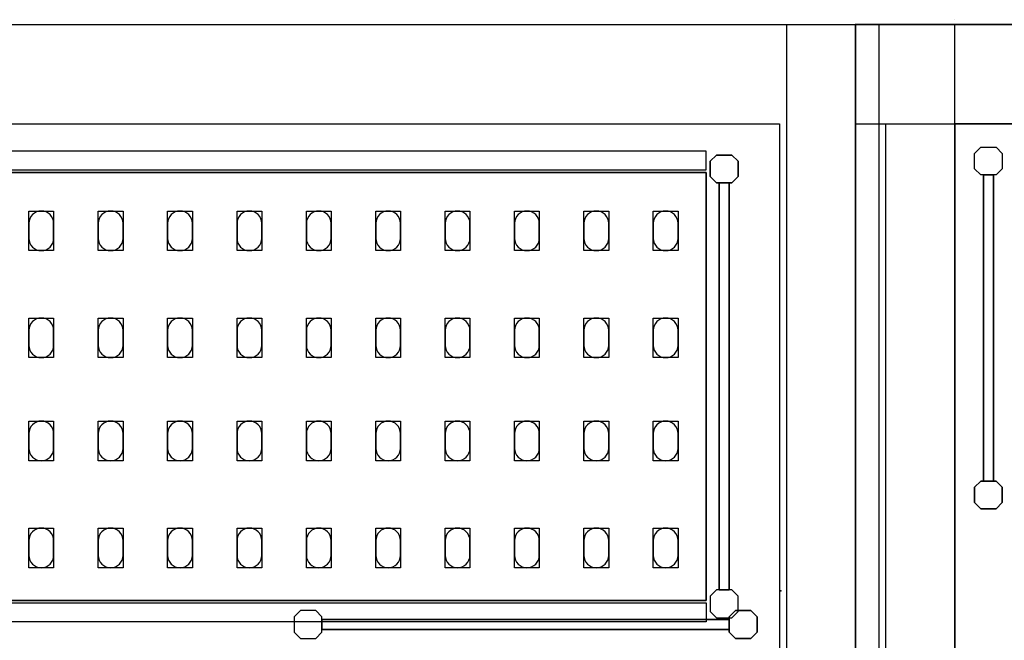
# Model space of a CAD drawing. Units: millimetres. Extents: x -10628 to 638, y 1280 to 13134.
# Drawn here: x -9484 to -9385, y 10884 to 10947 of the extents above; entities that cross this region are included whole.
import ezdxf

# ---------------------------------------------------------------- set-up
doc = ezdxf.new("R2010")
doc.units = ezdxf.units.MM
doc.header["$LTSCALE"] = 5
for name, color, linetype in [('200-EquipBlack-3d', 250, 'Continuous'), ('200-EquipBorder-2d', 9, 'Continuous'), ('200-EquipInternal-2d', 252, 'Continuous'), ('200-EquipSteel-3d', 9, 'Continuous'), ('200-EquipWhite-3d', 7, 'Continuous')]:
    doc.layers.add(name, color=color, linetype=linetype)
doc.layers.add('200-InsPoint-3D', color=3, linetype='Continuous', plot=False)

# ---------------------------------------------------------------- blocks, each defined once
blk = doc.blocks.new('CR16F094R')
at = {"layer": '200-EquipBorder-2d'}
for p, q in [((100, -3030), (100, 0)), ((0, -100), (1830, -100))]:
    blk.add_line(p, q, dxfattribs=at)
blk.add_lwpolyline([(0, -3030), (0, 0), (1830, 0), (1830, -3030)], close=True, dxfattribs=at)
at = {"layer": '200-EquipWhite-3d'}
for p, q in [((100, 5), (100, 5, 2150)), ((0, -95), (0, -95, 2150)), ((100, -100, 2150), (100, -2930, 2150)), ((1730, -100, 2150), (100, -100, 2150))]:
    blk.add_line(p, q, dxfattribs=at)
at = {"layer": '200-EquipWhite-3d', "elevation": 2150}
blk.add_lwpolyline([(0, -100), (100, -100), (100, 0), (0, 0)], close=True, dxfattribs=at)
at = {"layer": '200-EquipWhite-3d'}
for points in [[(0, -3030, 60), (0, 0, 60), (0, 0, 2090), (0, -3030, 2090)], [(0, 0, 2090), (0, 0, 60), (1830, 0, 60), (1830, 0, 2090)]]:
    blk.add_3dface(points, dxfattribs=at)
at = {"layer": '200-InsPoint-3D'}
for p in [(0, 0), (100, -100)]:
    blk.add_point(p, dxfattribs=at)
at = {"layer": '200-InsPoint-3D', "flags": 9}
blk.add_attdef('DISTANG', (0, 0), '', height=1, dxfattribs=at)
at = {"layer": '200-EquipWhite-3d'}
mesh = blk.add_polymesh((6, 3), dxfattribs=at)
for k, corner in enumerate([(1830, -3030, 2150), (1830, -3030, 2090), (1830, -3030, 2090), (0, -3030, 2150), (0, -3030, 2090), (0, -3030, 2090), (0, 0, 2150), (0, 0, 2090), (0, -3030, 2090), (1830, 0, 2150), (1830, 0, 2090), (1830, -3030, 2090), (1830, 0, 2150), (1830, 0, 2150), (1830, -3030, 2150), (0, 0, 2150), (0, 0, 2150), (0, -3030, 2150)]):
    mesh.set_mesh_vertex(divmod(k, 3), corner)
mesh = blk.add_polymesh((6, 3), dxfattribs=at)
for k, corner in enumerate([(1830, -3030, 60), (1830, -3030), (1830, -3030), (0, -3030, 60), (0, -3030), (0, -3030), (0, 0, 60), (0, 0), (0, -3030), (1830, 0, 60), (1830, 0), (1830, -3030), (1830, 0, 60), (1830, 0, 60), (1830, -3030, 60), (0, 0, 60), (0, 0, 60), (0, -3030, 60)]):
    mesh.set_mesh_vertex(divmod(k, 3), corner)
blk = doc.blocks.new('CRS1628')
at = {"layer": '200-EquipBorder-2d'}
for points in [[(126.28, -151.73), (120.03, -145.47), (120.03, -129.98), (126.28, -123.73), (141.77, -123.73), (148.03, -129.98), (148.03, -145.47), (141.77, -151.73), (126.28, -151.73)], [(128.92, -151.73), (139.14, -151.73), (139.14, -460.73), (128.92, -460.73), (128.92, -151.73)], [(126.28, -460.73), (120.03, -466.98), (120.03, -482.47), (126.28, -488.73), (141.77, -488.73), (148.03, -482.47), (148.03, -466.98), (141.77, -460.73), (126.28, -460.73)]]:
    blk.add_lwpolyline(points, dxfattribs=at)
at = {"layer": '200-EquipSteel-3d'}
for points in [[(126.28, -151.73), (120.03, -145.47), (120.03, -129.98), (126.28, -123.73), (141.77, -123.73), (148.03, -129.98), (148.03, -145.47), (141.77, -151.73), (126.28, -151.73)], [(126.28, -488.73), (120.03, -482.47), (120.03, -466.98), (126.28, -460.73), (141.77, -460.73), (148.03, -466.98), (148.03, -482.47), (141.77, -488.73), (126.28, -488.73)]]:
    blk.add_lwpolyline(points, dxfattribs=at)
at = {"layer": '200-InsPoint-3D'}
blk.add_point((0, 0), dxfattribs=at)
at = {"layer": '200-EquipSteel-3d'}
mesh = blk.add_polymesh((6, 3), dxfattribs=at)
for k, corner in enumerate([(128.92, -460.73, 1450), (128.92, -460.73, 1430), (128.92, -460.73, 1430), (139.14, -460.73, 1450), (139.14, -460.73, 1430), (139.14, -460.73, 1430), (139.14, -151.73, 1450), (139.14, -151.73, 1430), (139.14, -460.73, 1430), (128.92, -151.73, 1450), (128.92, -151.73, 1430), (128.92, -460.73, 1430), (128.92, -151.73, 1450), (128.92, -151.73, 1450), (128.92, -460.73, 1450), (139.14, -151.73, 1450), (139.14, -151.73, 1450), (139.14, -460.73, 1450)]):
    mesh.set_mesh_vertex(divmod(k, 3), corner)
mesh = blk.add_polymesh((6, 3), dxfattribs=at)
for k, corner in enumerate([(128.92, -460.73, 785), (128.92, -460.73, 765), (128.92, -460.73, 765), (139.14, -460.73, 785), (139.14, -460.73, 765), (139.14, -460.73, 765), (139.14, -151.73, 785), (139.14, -151.73, 765), (139.14, -460.73, 765), (128.92, -151.73, 785), (128.92, -151.73, 765), (128.92, -460.73, 765), (128.92, -151.73, 785), (128.92, -151.73, 785), (128.92, -460.73, 785), (139.14, -151.73, 785), (139.14, -151.73, 785), (139.14, -460.73, 785)]):
    mesh.set_mesh_vertex(divmod(k, 3), corner)
mesh = blk.add_polymesh((6, 3), dxfattribs=at)
for k, corner in enumerate([(128.92, -460.73, 220), (128.92, -460.73, 200), (128.92, -460.73, 200), (139.14, -460.73, 220), (139.14, -460.73, 200), (139.14, -460.73, 200), (139.14, -151.73, 220), (139.14, -151.73, 200), (139.14, -460.73, 200), (128.92, -151.73, 220), (128.92, -151.73, 200), (128.92, -460.73, 200), (128.92, -151.73, 220), (128.92, -151.73, 220), (128.92, -460.73, 220), (139.14, -151.73, 220), (139.14, -151.73, 220), (139.14, -460.73, 220)]):
    mesh.set_mesh_vertex(divmod(k, 3), corner)
blk = doc.blocks.new('BLS1872')
at = {"layer": '200-EquipBorder-2d'}
for points in [[(26.25, -52), (20, -45.75), (20, -30.25), (26.25, -24), (41.75, -24), (48, -30.25), (48, -45.75), (41.75, -52), (26.25, -52)], [(28.89, -463), (39.11, -463), (39.11, -52), (28.89, -52), (28.89, -463)], [(26.25, -463), (20, -469.25), (20, -484.75), (26.25, -491), (41.75, -491), (48, -484.75), (48, -469.25), (41.75, -463), (26.25, -463)]]:
    blk.add_lwpolyline(points, dxfattribs=at)
at = {"layer": '200-EquipSteel-3d'}
for points in [[(26.25, -24), (20, -30.25), (20, -45.75), (26.25, -52), (41.75, -52), (48, -45.75), (48, -30.25), (41.75, -24), (26.25, -24)], [(26.25, -463), (20, -469.25), (20, -484.75), (26.25, -491), (41.75, -491), (48, -484.75), (48, -469.25), (41.75, -463), (26.25, -463)]]:
    blk.add_lwpolyline(points, dxfattribs=at)
at = {"layer": '200-InsPoint-3D'}
blk.add_point((0, 0), dxfattribs=at)
blk.add_point((0, 0), dxfattribs=at)
blk.add_point((0, 0), dxfattribs=at)
blk.add_point((0, 0), dxfattribs=at)
blk.add_point((0, 0), dxfattribs=at)
blk.add_point((0, 0), dxfattribs=at)
blk.add_point((0, 0), dxfattribs=at)
blk.add_point((0, 0), dxfattribs=at)
blk.add_point((0, 0), dxfattribs=at)
blk.add_point((0, 0), dxfattribs=at)
blk.add_point((0, 0), dxfattribs=at)
blk.add_point((0, 0), dxfattribs=at)
blk.add_point((0, 0), dxfattribs=at)
blk.add_point((0, 0), dxfattribs=at)
blk.add_point((0, 0), dxfattribs=at)
blk.add_point((0, 0), dxfattribs=at)
blk.add_point((0, 0), dxfattribs=at)
blk.add_point((0, 0), dxfattribs=at)
blk.add_point((0, 0), dxfattribs=at)
blk.add_point((0, 0), dxfattribs=at)
blk.add_point((0, 0), dxfattribs=at)
blk.add_point((0, 0), dxfattribs=at)
blk.add_point((0, 0), dxfattribs=at)
blk.add_point((0, 0), dxfattribs=at)
blk.add_point((0, 0), dxfattribs=at)
blk.add_point((0, 0), dxfattribs=at)
blk.add_point((0, 0), dxfattribs=at)
blk.add_point((0, 0), dxfattribs=at)
blk.add_point((0, 0), dxfattribs=at)
blk.add_point((0, 0), dxfattribs=at)
blk.add_point((0, 0), dxfattribs=at)
blk.add_point((0, 0), dxfattribs=at)
at = {"layer": '200-InsPoint-3D', "flags": 9}
blk.add_attdef('DISTANG', (0, 0), '', height=1, dxfattribs=at)
at = {"layer": '200-EquipSteel-3d'}
mesh = blk.add_polymesh((6, 3), dxfattribs=at)
for k, corner in enumerate([(28.89, -52, 1670), (28.89, -52, 1650), (28.89, -52, 1650), (39.11, -52, 1670), (39.11, -52, 1650), (39.11, -52, 1650), (39.11, -463, 1670), (39.11, -463, 1650), (39.11, -52, 1650), (28.89, -463, 1670), (28.89, -463, 1650), (28.89, -52, 1650), (28.89, -463, 1670), (28.89, -463, 1670), (28.89, -52, 1670), (39.11, -463, 1670), (39.11, -463, 1670), (39.11, -52, 1670)]):
    mesh.set_mesh_vertex(divmod(k, 3), corner)
mesh = blk.add_polymesh((6, 3), dxfattribs=at)
for k, corner in enumerate([(28.89, -52, 920), (28.89, -52, 900), (28.89, -52, 900), (39.11, -52, 920), (39.11, -52, 900), (39.11, -52, 900), (39.11, -463, 920), (39.11, -463, 900), (39.11, -52, 900), (28.89, -463, 920), (28.89, -463, 900), (28.89, -52, 900), (28.89, -463, 920), (28.89, -463, 920), (28.89, -52, 920), (39.11, -463, 920), (39.11, -463, 920), (39.11, -52, 920)]):
    mesh.set_mesh_vertex(divmod(k, 3), corner)
mesh = blk.add_polymesh((6, 3), dxfattribs=at)
for k, corner in enumerate([(28.89, -52, 260), (28.89, -52, 240), (28.89, -52, 240), (39.11, -52, 260), (39.11, -52, 240), (39.11, -52, 240), (39.11, -463, 260), (39.11, -463, 240), (39.11, -52, 240), (28.89, -463, 260), (28.89, -463, 240), (28.89, -52, 240), (28.89, -463, 260), (28.89, -463, 260), (28.89, -52, 260), (39.11, -463, 260), (39.11, -463, 260), (39.11, -52, 260)]):
    mesh.set_mesh_vertex(divmod(k, 3), corner)
blk = doc.blocks.new('BLS1126')
at = {"layer": '200-EquipBlack-3d'}
for points, elevation in [([(455.5, -120.5), (430.5, -120.5), (430.5, -80.5), (455.5, -80.5)], 1617), ([(455.5, -120.5), (430.5, -120.5), (430.5, -80.5), (455.5, -80.5)], 267), ([(455.5, -120.5), (430.5, -120.5), (430.5, -80.5), (455.5, -80.5)], 717), ([(455.5, -120.5), (430.5, -120.5), (430.5, -80.5), (455.5, -80.5)], 1167), ([(525.5, -120.5), (500.5, -120.5), (500.5, -80.5), (525.5, -80.5)], 1617), ([(525.5, -120.5), (500.5, -120.5), (500.5, -80.5), (525.5, -80.5)], 1167), ([(525.5, -120.5), (500.5, -120.5), (500.5, -80.5), (525.5, -80.5)], 717), ([(525.5, -120.5), (500.5, -120.5), (500.5, -80.5), (525.5, -80.5)], 267), ([(595.5, -120.5), (570.5, -120.5), (570.5, -80.5), (595.5, -80.5)], 1617), ([(595.5, -120.5), (570.5, -120.5), (570.5, -80.5), (595.5, -80.5)], 1167), ([(595.5, -120.5), (570.5, -120.5), (570.5, -80.5), (595.5, -80.5)], 717), ([(595.5, -120.5), (570.5, -120.5), (570.5, -80.5), (595.5, -80.5)], 267), ([(665.5, -120.5), (640.5, -120.5), (640.5, -80.5), (665.5, -80.5)], 1617), ([(665.5, -120.5), (640.5, -120.5), (640.5, -80.5), (665.5, -80.5)], 1167), ([(665.5, -120.5), (640.5, -120.5), (640.5, -80.5), (665.5, -80.5)], 717), ([(665.5, -120.5), (640.5, -120.5), (640.5, -80.5), (665.5, -80.5)], 267), ([(735.5, -120.5), (710.5, -120.5), (710.5, -80.5), (735.5, -80.5)], 1617), ([(735.5, -120.5), (710.5, -120.5), (710.5, -80.5), (735.5, -80.5)], 1167), ([(735.5, -120.5), (710.5, -120.5), (710.5, -80.5), (735.5, -80.5)], 717), ([(735.5, -120.5), (710.5, -120.5), (710.5, -80.5), (735.5, -80.5)], 267), ([(805.5, -120.5), (780.5, -120.5), (780.5, -80.5), (805.5, -80.5)], 1617), ([(805.5, -120.5), (780.5, -120.5), (780.5, -80.5), (805.5, -80.5)], 1167), ([(805.5, -120.5), (780.5, -120.5), (780.5, -80.5), (805.5, -80.5)], 717), ([(805.5, -120.5), (780.5, -120.5), (780.5, -80.5), (805.5, -80.5)], 267), ([(875.5, -120.5), (850.5, -120.5), (850.5, -80.5), (875.5, -80.5)], 1617), ([(875.5, -120.5), (850.5, -120.5), (850.5, -80.5), (875.5, -80.5)], 267), ([(875.5, -120.5), (850.5, -120.5), (850.5, -80.5), (875.5, -80.5)], 717), ([(875.5, -120.5), (850.5, -120.5), (850.5, -80.5), (875.5, -80.5)], 1167), ([(945.5, -120.5), (920.5, -120.5), (920.5, -80.5), (945.5, -80.5)], 1617), ([(945.5, -120.5), (920.5, -120.5), (920.5, -80.5), (945.5, -80.5)], 267), ([(945.5, -120.5), (920.5, -120.5), (920.5, -80.5), (945.5, -80.5)], 717), ([(945.5, -120.5), (920.5, -120.5), (920.5, -80.5), (945.5, -80.5)], 1167), ([(1015.5, -120.5), (990.5, -120.5), (990.5, -80.5), (1015.5, -80.5)], 1617), ([(1015.5, -120.5), (990.5, -120.5), (990.5, -80.5), (1015.5, -80.5)], 267), ([(1015.5, -120.5), (990.5, -120.5), (990.5, -80.5), (1015.5, -80.5)], 717), ([(1015.5, -120.5), (990.5, -120.5), (990.5, -80.5), (1015.5, -80.5)], 1167), ([(1085.5, -120.5), (1060.5, -120.5), (1060.5, -80.5), (1085.5, -80.5)], 1617), ([(1085.5, -120.5), (1060.5, -120.5), (1060.5, -80.5), (1085.5, -80.5)], 267), ([(1085.5, -120.5), (1060.5, -120.5), (1060.5, -80.5), (1085.5, -80.5)], 717), ([(1085.5, -120.5), (1060.5, -120.5), (1060.5, -80.5), (1085.5, -80.5)], 1167), ([(455.5, -228.5), (430.5, -228.5), (430.5, -188.5), (455.5, -188.5)], 1617), ([(455.5, -228.5), (430.5, -228.5), (430.5, -188.5), (455.5, -188.5)], 267), ([(455.5, -228.5), (430.5, -228.5), (430.5, -188.5), (455.5, -188.5)], 717), ([(455.5, -228.5), (430.5, -228.5), (430.5, -188.5), (455.5, -188.5)], 1167), ([(525.5, -228.5), (500.5, -228.5), (500.5, -188.5), (525.5, -188.5)], 1617), ([(525.5, -228.5), (500.5, -228.5), (500.5, -188.5), (525.5, -188.5)], 1167), ([(525.5, -228.5), (500.5, -228.5), (500.5, -188.5), (525.5, -188.5)], 717), ([(525.5, -228.5), (500.5, -228.5), (500.5, -188.5), (525.5, -188.5)], 267), ([(595.5, -228.5), (570.5, -228.5), (570.5, -188.5), (595.5, -188.5)], 1617), ([(595.5, -228.5), (570.5, -228.5), (570.5, -188.5), (595.5, -188.5)], 1167), ([(595.5, -228.5), (570.5, -228.5), (570.5, -188.5), (595.5, -188.5)], 717), ([(595.5, -228.5), (570.5, -228.5), (570.5, -188.5), (595.5, -188.5)], 267), ([(665.5, -228.5), (640.5, -228.5), (640.5, -188.5), (665.5, -188.5)], 1617), ([(665.5, -228.5), (640.5, -228.5), (640.5, -188.5), (665.5, -188.5)], 1167), ([(665.5, -228.5), (640.5, -228.5), (640.5, -188.5), (665.5, -188.5)], 717), ([(665.5, -228.5), (640.5, -228.5), (640.5, -188.5), (665.5, -188.5)], 267), ([(735.5, -228.5), (710.5, -228.5), (710.5, -188.5), (735.5, -188.5)], 1617), ([(735.5, -228.5), (710.5, -228.5), (710.5, -188.5), (735.5, -188.5)], 1167), ([(735.5, -228.5), (710.5, -228.5), (710.5, -188.5), (735.5, -188.5)], 717), ([(735.5, -228.5), (710.5, -228.5), (710.5, -188.5), (735.5, -188.5)], 267), ([(805.5, -228.5), (780.5, -228.5), (780.5, -188.5), (805.5, -188.5)], 1617), ([(805.5, -228.5), (780.5, -228.5), (780.5, -188.5), (805.5, -188.5)], 1167), ([(805.5, -228.5), (780.5, -228.5), (780.5, -188.5), (805.5, -188.5)], 717), ([(805.5, -228.5), (780.5, -228.5), (780.5, -188.5), (805.5, -188.5)], 267), ([(875.5, -228.5), (850.5, -228.5), (850.5, -188.5), (875.5, -188.5)], 1617), ([(875.5, -228.5), (850.5, -228.5), (850.5, -188.5), (875.5, -188.5)], 267), ([(875.5, -228.5), (850.5, -228.5), (850.5, -188.5), (875.5, -188.5)], 717), ([(875.5, -228.5), (850.5, -228.5), (850.5, -188.5), (875.5, -188.5)], 1167), ([(945.5, -228.5), (920.5, -228.5), (920.5, -188.5), (945.5, -188.5)], 1617), ([(945.5, -228.5), (920.5, -228.5), (920.5, -188.5), (945.5, -188.5)], 267), ([(945.5, -228.5), (920.5, -228.5), (920.5, -188.5), (945.5, -188.5)], 717), ([(945.5, -228.5), (920.5, -228.5), (920.5, -188.5), (945.5, -188.5)], 1167), ([(1015.5, -228.5), (990.5, -228.5), (990.5, -188.5), (1015.5, -188.5)], 1617), ([(1015.5, -228.5), (990.5, -228.5), (990.5, -188.5), (1015.5, -188.5)], 267), ([(1015.5, -228.5), (990.5, -228.5), (990.5, -188.5), (1015.5, -188.5)], 717), ([(1015.5, -228.5), (990.5, -228.5), (990.5, -188.5), (1015.5, -188.5)], 1167), ([(1085.5, -228.5), (1060.5, -228.5), (1060.5, -188.5), (1085.5, -188.5)], 1617), ([(1085.5, -228.5), (1060.5, -228.5), (1060.5, -188.5), (1085.5, -188.5)], 267), ([(1085.5, -228.5), (1060.5, -228.5), (1060.5, -188.5), (1085.5, -188.5)], 717), ([(1085.5, -228.5), (1060.5, -228.5), (1060.5, -188.5), (1085.5, -188.5)], 1167), ([(455.5, -332.5), (430.5, -332.5), (430.5, -292.5), (455.5, -292.5)], 1617), ([(455.5, -332.5), (430.5, -332.5), (430.5, -292.5), (455.5, -292.5)], 267), ([(455.5, -332.5), (430.5, -332.5), (430.5, -292.5), (455.5, -292.5)], 717), ([(455.5, -332.5), (430.5, -332.5), (430.5, -292.5), (455.5, -292.5)], 1167), ([(525.5, -332.5), (500.5, -332.5), (500.5, -292.5), (525.5, -292.5)], 1617), ([(525.5, -332.5), (500.5, -332.5), (500.5, -292.5), (525.5, -292.5)], 1167), ([(525.5, -332.5), (500.5, -332.5), (500.5, -292.5), (525.5, -292.5)], 717), ([(525.5, -332.5), (500.5, -332.5), (500.5, -292.5), (525.5, -292.5)], 267), ([(595.5, -332.5), (570.5, -332.5), (570.5, -292.5), (595.5, -292.5)], 1617), ([(595.5, -332.5), (570.5, -332.5), (570.5, -292.5), (595.5, -292.5)], 1167), ([(595.5, -332.5), (570.5, -332.5), (570.5, -292.5), (595.5, -292.5)], 717), ([(595.5, -332.5), (570.5, -332.5), (570.5, -292.5), (595.5, -292.5)], 267), ([(665.5, -332.5), (640.5, -332.5), (640.5, -292.5), (665.5, -292.5)], 1617), ([(665.5, -332.5), (640.5, -332.5), (640.5, -292.5), (665.5, -292.5)], 1167), ([(665.5, -332.5), (640.5, -332.5), (640.5, -292.5), (665.5, -292.5)], 717), ([(665.5, -332.5), (640.5, -332.5), (640.5, -292.5), (665.5, -292.5)], 267), ([(735.5, -332.5), (710.5, -332.5), (710.5, -292.5), (735.5, -292.5)], 1617), ([(735.5, -332.5), (710.5, -332.5), (710.5, -292.5), (735.5, -292.5)], 1167), ([(735.5, -332.5), (710.5, -332.5), (710.5, -292.5), (735.5, -292.5)], 717), ([(735.5, -332.5), (710.5, -332.5), (710.5, -292.5), (735.5, -292.5)], 267), ([(805.5, -332.5), (780.5, -332.5), (780.5, -292.5), (805.5, -292.5)], 1617), ([(805.5, -332.5), (780.5, -332.5), (780.5, -292.5), (805.5, -292.5)], 1167), ([(805.5, -332.5), (780.5, -332.5), (780.5, -292.5), (805.5, -292.5)], 717), ([(805.5, -332.5), (780.5, -332.5), (780.5, -292.5), (805.5, -292.5)], 267), ([(875.5, -332.5), (850.5, -332.5), (850.5, -292.5), (875.5, -292.5)], 1617), ([(875.5, -332.5), (850.5, -332.5), (850.5, -292.5), (875.5, -292.5)], 267), ([(875.5, -332.5), (850.5, -332.5), (850.5, -292.5), (875.5, -292.5)], 717), ([(875.5, -332.5), (850.5, -332.5), (850.5, -292.5), (875.5, -292.5)], 1167), ([(945.5, -332.5), (920.5, -332.5), (920.5, -292.5), (945.5, -292.5)], 1617), ([(945.5, -332.5), (920.5, -332.5), (920.5, -292.5), (945.5, -292.5)], 267), ([(945.5, -332.5), (920.5, -332.5), (920.5, -292.5), (945.5, -292.5)], 717), ([(945.5, -332.5), (920.5, -332.5), (920.5, -292.5), (945.5, -292.5)], 1167), ([(1015.5, -332.5), (990.5, -332.5), (990.5, -292.5), (1015.5, -292.5)], 1617), ([(1015.5, -332.5), (990.5, -332.5), (990.5, -292.5), (1015.5, -292.5)], 267), ([(1015.5, -332.5), (990.5, -332.5), (990.5, -292.5), (1015.5, -292.5)], 717), ([(1015.5, -332.5), (990.5, -332.5), (990.5, -292.5), (1015.5, -292.5)], 1167), ([(1085.5, -332.5), (1060.5, -332.5), (1060.5, -292.5), (1085.5, -292.5)], 1617), ([(1085.5, -332.5), (1060.5, -332.5), (1060.5, -292.5), (1085.5, -292.5)], 267), ([(1085.5, -332.5), (1060.5, -332.5), (1060.5, -292.5), (1085.5, -292.5)], 717), ([(1085.5, -332.5), (1060.5, -332.5), (1060.5, -292.5), (1085.5, -292.5)], 1167), ([(455.5, -440.5), (430.5, -440.5), (430.5, -400.5), (455.5, -400.5)], 1617), ([(455.5, -440.5), (430.5, -440.5), (430.5, -400.5), (455.5, -400.5)], 267), ([(455.5, -440.5), (430.5, -440.5), (430.5, -400.5), (455.5, -400.5)], 717), ([(455.5, -440.5), (430.5, -440.5), (430.5, -400.5), (455.5, -400.5)], 1167), ([(525.5, -440.5), (500.5, -440.5), (500.5, -400.5), (525.5, -400.5)], 1617), ([(525.5, -440.5), (500.5, -440.5), (500.5, -400.5), (525.5, -400.5)], 1167), ([(525.5, -440.5), (500.5, -440.5), (500.5, -400.5), (525.5, -400.5)], 717), ([(525.5, -440.5), (500.5, -440.5), (500.5, -400.5), (525.5, -400.5)], 267), ([(595.5, -440.5), (570.5, -440.5), (570.5, -400.5), (595.5, -400.5)], 1617), ([(595.5, -440.5), (570.5, -440.5), (570.5, -400.5), (595.5, -400.5)], 1167), ([(595.5, -440.5), (570.5, -440.5), (570.5, -400.5), (595.5, -400.5)], 717), ([(595.5, -440.5), (570.5, -440.5), (570.5, -400.5), (595.5, -400.5)], 267), ([(665.5, -440.5), (640.5, -440.5), (640.5, -400.5), (665.5, -400.5)], 1617), ([(665.5, -440.5), (640.5, -440.5), (640.5, -400.5), (665.5, -400.5)], 1167), ([(665.5, -440.5), (640.5, -440.5), (640.5, -400.5), (665.5, -400.5)], 717), ([(665.5, -440.5), (640.5, -440.5), (640.5, -400.5), (665.5, -400.5)], 267), ([(735.5, -440.5), (710.5, -440.5), (710.5, -400.5), (735.5, -400.5)], 1617), ([(735.5, -440.5), (710.5, -440.5), (710.5, -400.5), (735.5, -400.5)], 1167), ([(735.5, -440.5), (710.5, -440.5), (710.5, -400.5), (735.5, -400.5)], 717), ([(735.5, -440.5), (710.5, -440.5), (710.5, -400.5), (735.5, -400.5)], 267), ([(805.5, -440.5), (780.5, -440.5), (780.5, -400.5), (805.5, -400.5)], 1617), ([(805.5, -440.5), (780.5, -440.5), (780.5, -400.5), (805.5, -400.5)], 1167), ([(805.5, -440.5), (780.5, -440.5), (780.5, -400.5), (805.5, -400.5)], 717), ([(805.5, -440.5), (780.5, -440.5), (780.5, -400.5), (805.5, -400.5)], 267), ([(875.5, -440.5), (850.5, -440.5), (850.5, -400.5), (875.5, -400.5)], 1617), ([(875.5, -440.5), (850.5, -440.5), (850.5, -400.5), (875.5, -400.5)], 267), ([(875.5, -440.5), (850.5, -440.5), (850.5, -400.5), (875.5, -400.5)], 717), ([(875.5, -440.5), (850.5, -440.5), (850.5, -400.5), (875.5, -400.5)], 1167), ([(945.5, -440.5), (920.5, -440.5), (920.5, -400.5), (945.5, -400.5)], 1617), ([(945.5, -440.5), (920.5, -440.5), (920.5, -400.5), (945.5, -400.5)], 267), ([(945.5, -440.5), (920.5, -440.5), (920.5, -400.5), (945.5, -400.5)], 717), ([(945.5, -440.5), (920.5, -440.5), (920.5, -400.5), (945.5, -400.5)], 1167), ([(1015.5, -440.5), (990.5, -440.5), (990.5, -400.5), (1015.5, -400.5)], 1617), ([(1015.5, -440.5), (990.5, -440.5), (990.5, -400.5), (1015.5, -400.5)], 267), ([(1015.5, -440.5), (990.5, -440.5), (990.5, -400.5), (1015.5, -400.5)], 717), ([(1015.5, -440.5), (990.5, -440.5), (990.5, -400.5), (1015.5, -400.5)], 1167), ([(1085.5, -440.5), (1060.5, -440.5), (1060.5, -400.5), (1085.5, -400.5)], 1617), ([(1085.5, -440.5), (1060.5, -440.5), (1060.5, -400.5), (1085.5, -400.5)], 267), ([(1085.5, -440.5), (1060.5, -440.5), (1060.5, -400.5), (1085.5, -400.5)], 717), ([(1085.5, -440.5), (1060.5, -440.5), (1060.5, -400.5), (1085.5, -400.5)], 1167)]:
    blk.add_lwpolyline(points, close=True, dxfattribs=dict(at, elevation=elevation))
at = {"layer": '200-EquipBorder-2d'}
for points in [[(52, -39), (1114, -39), (1114, -20), (52, -20)], [(52, -476), (1114, -476), (1114, -495), (52, -495)]]:
    blk.add_lwpolyline(points, close=True, dxfattribs=at)
for points in [[(1124.25, -52), (1118, -45.75), (1118, -30.25), (1124.25, -24), (1139.75, -24), (1146, -30.25), (1146, -45.75), (1139.75, -52), (1124.25, -52)], [(1126.89, -463), (1137.11, -463), (1137.11, -52), (1126.89, -52), (1126.89, -463)], [(1124.25, -463), (1118, -469.25), (1118, -484.75), (1124.25, -491), (1139.75, -491), (1146, -484.75), (1146, -469.25), (1139.75, -463), (1124.25, -463)]]:
    blk.add_lwpolyline(points, dxfattribs=at)
at = {"layer": '200-EquipInternal-2d'}
blk.add_lwpolyline([(1114, -473.5), (52, -473.5), (52, -41.5), (1114, -41.5)], close=True, dxfattribs=at)
for points in [[(430.5, -93), (430.5, -108, 0.414214), (443, -120.5, 0.414214), (455.5, -108), (455.5, -93, 0.414214), (443, -80.5, 0.414214), (430.5, -93, 0.414214)], [(500.5, -93), (500.5, -108, 0.414214), (513, -120.5, 0.414214), (525.5, -108), (525.5, -93, 0.414214), (513, -80.5, 0.414214), (500.5, -93, 0.414214)], [(570.5, -93), (570.5, -108, 0.414214), (583, -120.5, 0.414214), (595.5, -108), (595.5, -93, 0.414214), (583, -80.5, 0.414214), (570.5, -93, 0.414214)], [(640.5, -93), (640.5, -108, 0.414214), (653, -120.5, 0.414214), (665.5, -108), (665.5, -93, 0.414214), (653, -80.5, 0.414214), (640.5, -93, 0.414214)], [(710.5, -93), (710.5, -108, 0.414214), (723, -120.5, 0.414214), (735.5, -108), (735.5, -93, 0.414214), (723, -80.5, 0.414214), (710.5, -93, 0.414214)], [(780.5, -93), (780.5, -108, 0.414214), (793, -120.5, 0.414214), (805.5, -108), (805.5, -93, 0.414214), (793, -80.5, 0.414214), (780.5, -93, 0.414214)], [(850.5, -93), (850.5, -108, 0.414214), (863, -120.5, 0.414214), (875.5, -108), (875.5, -93, 0.414214), (863, -80.5, 0.414214), (850.5, -93, 0.414214)], [(920.5, -93), (920.5, -108, 0.414214), (933, -120.5, 0.414214), (945.5, -108), (945.5, -93, 0.414214), (933, -80.5, 0.414214), (920.5, -93, 0.414214)], [(990.5, -93), (990.5, -108, 0.414214), (1003, -120.5, 0.414214), (1015.5, -108), (1015.5, -93, 0.414214), (1003, -80.5, 0.414214), (990.5, -93, 0.414214)], [(1060.5, -93), (1060.5, -108, 0.414214), (1073, -120.5, 0.414214), (1085.5, -108), (1085.5, -93, 0.414214), (1073, -80.5, 0.414214), (1060.5, -93, 0.414214)], [(430.5, -201), (430.5, -216, 0.414214), (443, -228.5, 0.414214), (455.5, -216), (455.5, -201, 0.414214), (443, -188.5, 0.414214), (430.5, -201, 0.414214)], [(500.5, -201), (500.5, -216, 0.414214), (513, -228.5, 0.414214), (525.5, -216), (525.5, -201, 0.414214), (513, -188.5, 0.414214), (500.5, -201, 0.414214)], [(570.5, -201), (570.5, -216, 0.414214), (583, -228.5, 0.414214), (595.5, -216), (595.5, -201, 0.414214), (583, -188.5, 0.414214), (570.5, -201, 0.414214)], [(640.5, -201), (640.5, -216, 0.414214), (653, -228.5, 0.414214), (665.5, -216), (665.5, -201, 0.414214), (653, -188.5, 0.414214), (640.5, -201, 0.414214)], [(710.5, -201), (710.5, -216, 0.414214), (723, -228.5, 0.414214), (735.5, -216), (735.5, -201, 0.414214), (723, -188.5, 0.414214), (710.5, -201, 0.414214)], [(780.5, -201), (780.5, -216, 0.414214), (793, -228.5, 0.414214), (805.5, -216), (805.5, -201, 0.414214), (793, -188.5, 0.414214), (780.5, -201, 0.414214)], [(850.5, -201), (850.5, -216, 0.414214), (863, -228.5, 0.414214), (875.5, -216), (875.5, -201, 0.414214), (863, -188.5, 0.414214), (850.5, -201, 0.414214)], [(920.5, -201), (920.5, -216, 0.414214), (933, -228.5, 0.414214), (945.5, -216), (945.5, -201, 0.414214), (933, -188.5, 0.414214), (920.5, -201, 0.414214)], [(990.5, -201), (990.5, -216, 0.414214), (1003, -228.5, 0.414214), (1015.5, -216), (1015.5, -201, 0.414214), (1003, -188.5, 0.414214), (990.5, -201, 0.414214)], [(1060.5, -201), (1060.5, -216, 0.414214), (1073, -228.5, 0.414214), (1085.5, -216), (1085.5, -201, 0.414214), (1073, -188.5, 0.414214), (1060.5, -201, 0.414214)], [(430.5, -305), (430.5, -320, 0.414214), (443, -332.5, 0.414214), (455.5, -320), (455.5, -305, 0.414214), (443, -292.5, 0.414214), (430.5, -305, 0.414214)], [(500.5, -305), (500.5, -320, 0.414214), (513, -332.5, 0.414214), (525.5, -320), (525.5, -305, 0.414214), (513, -292.5, 0.414214), (500.5, -305, 0.414214)], [(570.5, -305), (570.5, -320, 0.414214), (583, -332.5, 0.414214), (595.5, -320), (595.5, -305, 0.414214), (583, -292.5, 0.414214), (570.5, -305, 0.414214)], [(640.5, -305), (640.5, -320, 0.414214), (653, -332.5, 0.414214), (665.5, -320), (665.5, -305, 0.414214), (653, -292.5, 0.414214), (640.5, -305, 0.414214)], [(710.5, -305), (710.5, -320, 0.414214), (723, -332.5, 0.414214), (735.5, -320), (735.5, -305, 0.414214), (723, -292.5, 0.414214), (710.5, -305, 0.414214)], [(780.5, -305), (780.5, -320, 0.414214), (793, -332.5, 0.414214), (805.5, -320), (805.5, -305, 0.414214), (793, -292.5, 0.414214), (780.5, -305, 0.414214)], [(850.5, -305), (850.5, -320, 0.414214), (863, -332.5, 0.414214), (875.5, -320), (875.5, -305, 0.414214), (863, -292.5, 0.414214), (850.5, -305, 0.414214)], [(920.5, -305), (920.5, -320, 0.414214), (933, -332.5, 0.414214), (945.5, -320), (945.5, -305, 0.414214), (933, -292.5, 0.414214), (920.5, -305, 0.414214)], [(990.5, -305), (990.5, -320, 0.414214), (1003, -332.5, 0.414214), (1015.5, -320), (1015.5, -305, 0.414214), (1003, -292.5, 0.414214), (990.5, -305, 0.414214)], [(1060.5, -305), (1060.5, -320, 0.414214), (1073, -332.5, 0.414214), (1085.5, -320), (1085.5, -305, 0.414214), (1073, -292.5, 0.414214), (1060.5, -305, 0.414214)], [(430.5, -413), (430.5, -428, 0.414214), (443, -440.5, 0.414214), (455.5, -428), (455.5, -413, 0.414214), (443, -400.5, 0.414214), (430.5, -413, 0.414214)], [(500.5, -413), (500.5, -428, 0.414214), (513, -440.5, 0.414214), (525.5, -428), (525.5, -413, 0.414214), (513, -400.5, 0.414214), (500.5, -413, 0.414214)], [(570.5, -413), (570.5, -428, 0.414214), (583, -440.5, 0.414214), (595.5, -428), (595.5, -413, 0.414214), (583, -400.5, 0.414214), (570.5, -413, 0.414214)], [(640.5, -413), (640.5, -428, 0.414214), (653, -440.5, 0.414214), (665.5, -428), (665.5, -413, 0.414214), (653, -400.5, 0.414214), (640.5, -413, 0.414214)], [(710.5, -413), (710.5, -428, 0.414214), (723, -440.5, 0.414214), (735.5, -428), (735.5, -413, 0.414214), (723, -400.5, 0.414214), (710.5, -413, 0.414214)], [(780.5, -413), (780.5, -428, 0.414214), (793, -440.5, 0.414214), (805.5, -428), (805.5, -413, 0.414214), (793, -400.5, 0.414214), (780.5, -413, 0.414214)], [(850.5, -413), (850.5, -428, 0.414214), (863, -440.5, 0.414214), (875.5, -428), (875.5, -413, 0.414214), (863, -400.5, 0.414214), (850.5, -413, 0.414214)], [(920.5, -413), (920.5, -428, 0.414214), (933, -440.5, 0.414214), (945.5, -428), (945.5, -413, 0.414214), (933, -400.5, 0.414214), (920.5, -413, 0.414214)], [(990.5, -413), (990.5, -428, 0.414214), (1003, -440.5, 0.414214), (1015.5, -428), (1015.5, -413, 0.414214), (1003, -400.5, 0.414214), (990.5, -413, 0.414214)], [(1060.5, -413), (1060.5, -428, 0.414214), (1073, -440.5, 0.414214), (1085.5, -428), (1085.5, -413, 0.414214), (1073, -400.5, 0.414214), (1060.5, -413, 0.414214)]]:
    blk.add_lwpolyline(points, format="xyb", dxfattribs=at)
at = {"layer": '200-EquipSteel-3d'}
for points in [[(1124.25, -24), (1118, -30.25), (1118, -45.75), (1124.25, -52), (1139.75, -52), (1146, -45.75), (1146, -30.25), (1139.75, -24), (1124.25, -24)], [(1124.25, -463), (1118, -469.25), (1118, -484.75), (1124.25, -491), (1139.75, -491), (1146, -484.75), (1146, -469.25), (1139.75, -463), (1124.25, -463)]]:
    blk.add_lwpolyline(points, dxfattribs=at)
at = {"layer": '200-InsPoint-3D'}
blk.add_attdef('DISTANG', (0, 0), '', height=1, dxfattribs=at)
at = {"layer": '200-EquipSteel-3d'}
mesh = blk.add_polymesh((6, 3), dxfattribs=at)
for k, corner in enumerate([(52, -473.5, 1615), (52, -473.5, 1585), (52, -473.5, 1585), (52, -41.5, 1615), (52, -41.5, 1585), (52, -41.5, 1585), (1114, -41.5, 1615), (1114, -41.5, 1585), (52, -41.5, 1585), (1114, -473.5, 1615), (1114, -473.5, 1585), (52, -473.5, 1585), (1114, -473.5, 1615), (1114, -473.5, 1615), (52, -473.5, 1615), (1114, -41.5, 1615), (1114, -41.5, 1615), (52, -41.5, 1615)]):
    mesh.set_mesh_vertex(divmod(k, 3), corner)
mesh = blk.add_polymesh((6, 3), dxfattribs=at)
for k, corner in enumerate([(52, -473.5, 265), (52, -473.5, 235), (52, -473.5, 235), (52, -41.5, 265), (52, -41.5, 235), (52, -41.5, 235), (1114, -41.5, 265), (1114, -41.5, 235), (52, -41.5, 235), (1114, -473.5, 265), (1114, -473.5, 235), (52, -473.5, 235), (1114, -473.5, 265), (1114, -473.5, 265), (52, -473.5, 265), (1114, -41.5, 265), (1114, -41.5, 265), (52, -41.5, 265)]):
    mesh.set_mesh_vertex(divmod(k, 3), corner)
mesh = blk.add_polymesh((6, 3), dxfattribs=at)
for k, corner in enumerate([(52, -473.5, 715), (52, -473.5, 685), (52, -473.5, 685), (52, -41.5, 715), (52, -41.5, 685), (52, -41.5, 685), (1114, -41.5, 715), (1114, -41.5, 685), (52, -41.5, 685), (1114, -473.5, 715), (1114, -473.5, 685), (52, -473.5, 685), (1114, -473.5, 715), (1114, -473.5, 715), (52, -473.5, 715), (1114, -41.5, 715), (1114, -41.5, 715), (52, -41.5, 715)]):
    mesh.set_mesh_vertex(divmod(k, 3), corner)
mesh = blk.add_polymesh((6, 3), dxfattribs=at)
for k, corner in enumerate([(52, -473.5, 1165), (52, -473.5, 1135), (52, -473.5, 1135), (52, -41.5, 1165), (52, -41.5, 1135), (52, -41.5, 1135), (1114, -41.5, 1165), (1114, -41.5, 1135), (52, -41.5, 1135), (1114, -473.5, 1165), (1114, -473.5, 1135), (52, -473.5, 1135), (1114, -473.5, 1165), (1114, -473.5, 1165), (52, -473.5, 1165), (1114, -41.5, 1165), (1114, -41.5, 1165), (52, -41.5, 1165)]):
    mesh.set_mesh_vertex(divmod(k, 3), corner)
mesh = blk.add_polymesh((6, 3), dxfattribs=at)
for k, corner in enumerate([(1137.11, -52, 260), (1137.11, -52, 240), (1137.11, -52, 240), (1126.89, -52, 260), (1126.89, -52, 240), (1126.89, -52, 240), (1126.89, -463, 260), (1126.89, -463, 240), (1126.89, -52, 240), (1137.11, -463, 260), (1137.11, -463, 240), (1137.11, -52, 240), (1137.11, -463, 260), (1137.11, -463, 260), (1137.11, -52, 260), (1126.89, -463, 260), (1126.89, -463, 260), (1126.89, -52, 260)]):
    mesh.set_mesh_vertex(divmod(k, 3), corner)
mesh = blk.add_polymesh((6, 3), dxfattribs=at)
for k, corner in enumerate([(1137.11, -52, 920), (1137.11, -52, 900), (1137.11, -52, 900), (1126.89, -52, 920), (1126.89, -52, 900), (1126.89, -52, 900), (1126.89, -463, 920), (1126.89, -463, 900), (1126.89, -52, 900), (1137.11, -463, 920), (1137.11, -463, 900), (1137.11, -52, 900), (1137.11, -463, 920), (1137.11, -463, 920), (1137.11, -52, 920), (1126.89, -463, 920), (1126.89, -463, 920), (1126.89, -52, 920)]):
    mesh.set_mesh_vertex(divmod(k, 3), corner)
mesh = blk.add_polymesh((6, 3), dxfattribs=at)
for k, corner in enumerate([(1137.11, -52, 1670), (1137.11, -52, 1650), (1137.11, -52, 1650), (1126.89, -52, 1670), (1126.89, -52, 1650), (1126.89, -52, 1650), (1126.89, -463, 1670), (1126.89, -463, 1650), (1126.89, -52, 1650), (1137.11, -463, 1670), (1137.11, -463, 1650), (1137.11, -52, 1650), (1137.11, -463, 1670), (1137.11, -463, 1670), (1137.11, -52, 1670), (1126.89, -463, 1670), (1126.89, -463, 1670), (1126.89, -52, 1670)]):
    mesh.set_mesh_vertex(divmod(k, 3), corner)

msp = doc.modelspace()

# ---------------------------------------------------------------- linework, layer by layer
for points in [[(-9590.46819, 10358.46521), (-9590.46819, 10946.48072), (-9397.57621, 10946.48072), (-9397.57621, 10643.48072)], [(-9406.86534, 10643.48072), (-9406.86534, 10946.48072), (-9213.97336, 10946.48072), (-9213.97336, 10261.28263)], [(-9580.46819, 10358.46521), (-9580.46819, 10936.48072), (-9407.57621, 10936.48072), (-9407.57621, 10643.48072)], [(-9396.86534, 10643.48072), (-9396.86534, 10936.48072), (-9223.97336, 10936.48072), (-9223.97336, 10261.28263)]]:
    msp.add_lwpolyline(points)

# ---------------------------------------------------------------- block references
for name, p, xscale, yscale, zscale in [('CR16F094R', (-9399.91191, 10946.48072), 0.1000000000000227, 0.1000000000000227, 0.1000000000000227), ('CRS1628', (-9399.91191, 10946.48072), 0.1, 0.1, 0.1), ('BLS1126', (-9526.37459, 10935.71638, -165), 0.1000000000000014, 0.1000000000000014, 0.1000000000000014)]:
    msp.add_blockref(name, p, dxfattribs=dict(xscale=xscale, yscale=yscale, zscale=zscale))
at = {"xscale": 0.09999999999999432, "yscale": 0.09999999999999432, "zscale": 0.09999999999999432, "rotation": 270}
msp.add_blockref('BLS1872', (-9407.46039, 10889.33553, 5), dxfattribs=at)

doc.saveas('drawing.dxf')
